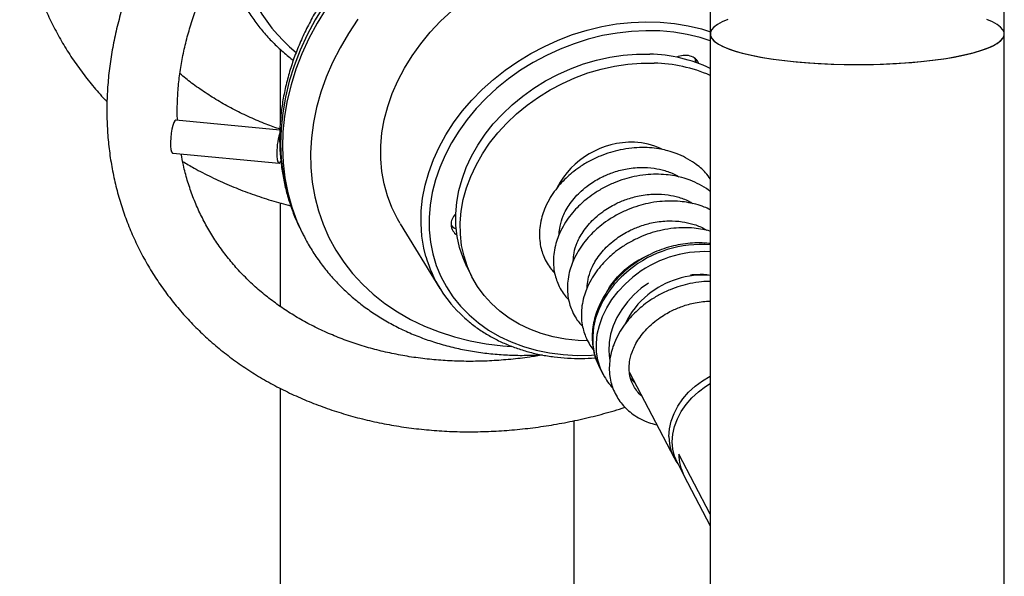
# Model space of a CAD drawing. Units: millimetres. Extents: x 5 to 415, y 5 to 292.
# Drawn here: x 214 to 229, y 200 to 209 of the extents above; entities that cross this region are included whole.
import ezdxf

# ---------------------------------------------------------------- set-up
doc = ezdxf.new("R2010")
doc.units = ezdxf.units.MM

msp = doc.modelspace()

# ---------------------------------------------------------------- linework, layer by layer
at = {"color": 7, "linetype": 'Continuous', "lineweight": 25}
for p, q in [((224.72706, 209.46008), (224.72706, 208.48193)), ((229.17206, 208.48193), (229.17206, 209.46008)), ((224.72706, 208.48193), (224.72706, 158.59641)), ((229.17206, 158.59641), (229.17206, 208.48193)), ((218.22706, 208.24987), (218.22706, 207.1405)), ((218.22187, 207.02917), (216.64959, 207.17715)), ((216.60274, 206.67935), (218.20913, 206.52816)), ((218.22706, 205.92717), (218.22706, 204.36184)), ((220.0406, 205.61277), (220.64076, 204.63334)), ((218.531, 205.53003), (218.53917, 205.51354)), ((218.53917, 205.51354), (218.56611, 205.45958)), ((218.55795, 205.47606), (218.56611, 205.45958)), ((220.87532, 205.53758), (220.88713, 205.53217)), ((221.04974, 204.95953), (221.11728, 204.82426)), ((223.05318, 203.439), (223.1095, 203.33115)), ((223.1095, 203.33115), (223.10125, 203.34736)), ((223.5046, 203.36311), (224.17937, 202.07126)), ((218.22706, 203.12289), (218.22706, 158.59641)), ((222.67206, 158.59641), (222.67206, 202.63334)), ((224.72706, 201.21719), (224.25224, 202.12623)), ((224.23047, 201.99501), (224.32905, 201.80629)), ((224.32905, 201.80629), (224.72706, 201.04429))]:
    msp.add_line(p, q, dxfattribs=at)
at = {"color": 8, "linetype": 'Continuous', "lineweight": 25}
msp.add_line((224.5947, 208.55843), (224.73273, 208.51493), dxfattribs=at)
at = {"color": 8, "linetype": 'Continuous', "lineweight": 25, "flags": 128}
for points in [[(218.8938, 208.92144), (218.75659, 208.69785), (218.6344, 208.46963), (218.52773, 208.23768), (218.437, 208.00291), (218.36255, 207.76625), (218.30469, 207.52863), (218.26365, 207.29099), (218.23958, 207.05428), (218.23259, 206.81941), (218.24269, 206.58733), (218.26985, 206.35894), (218.31396, 206.13514), (218.37485, 205.91683), (218.45228, 205.70486), (218.531, 205.53003)], [(218.92075, 208.86748), (218.78353, 208.64389), (218.66135, 208.41567), (218.55468, 208.18372), (218.46394, 207.94895), (218.3895, 207.71229), (218.33164, 207.47467), (218.29059, 207.23703), (218.26653, 207.00031), (218.25953, 206.76545), (218.26963, 206.53336), (218.29679, 206.30497), (218.34091, 206.08118), (218.4018, 205.86287), (218.47922, 205.6509), (218.55795, 205.47606)], [(219.40104, 208.70375), (219.25835, 208.49175), (219.1304, 208.27447), (219.01773, 208.05283), (218.92082, 207.82778), (218.84009, 207.60029), (218.77588, 207.37132), (218.72847, 207.14186), (218.69805, 206.91289), (218.68477, 206.6854), (218.68868, 206.46036), (218.70975, 206.23872), (218.74791, 206.02144), (218.80299, 205.80946), (218.87474, 205.60367), (218.96287, 205.40495), (219.067, 205.21417), (219.18668, 205.03214), (219.3214, 204.85963), (219.47057, 204.69738), (219.63358, 204.5461), (219.8097, 204.40642), (219.9982, 204.27894), (220.19826, 204.16422), (220.40902, 204.06274), (220.62959, 203.97494), (220.85902, 203.90119), (221.09633, 203.84181), (221.3405, 203.79706), (221.59048, 203.76711), (221.7178, 203.75771)], [(220.42963, 205.11642), (220.39891, 205.24066), (220.36849, 205.42544), (220.35505, 205.61435), (220.35867, 205.80628), (220.37933, 206.00009), (220.41691, 206.19464), (220.47119, 206.38881), (220.54184, 206.58145), (220.62846, 206.77142), (220.73054, 206.95762), (220.84747, 207.13894), (220.97857, 207.31434), (221.12308, 207.48277), (221.28013, 207.64325), (221.44882, 207.79484), (221.62816, 207.93664), (221.81708, 208.06783), (222.01448, 208.18763), (222.2192, 208.29535), (222.43004, 208.39035), (222.64577, 208.47207), (222.86512, 208.54003), (223.08679, 208.59384), (223.3095, 208.63317), (223.53192, 208.65781), (223.75277, 208.66759), (223.97074, 208.66247), (224.18454, 208.64248), (224.39294, 208.60773), (224.5947, 208.55843)], [(224.72706, 208.37866), (224.57624, 208.42679), (224.3787, 208.47496), (224.1746, 208.50871), (223.96517, 208.52783), (223.75166, 208.53221), (223.53536, 208.52182), (223.31758, 208.49673), (223.09961, 208.45708), (222.88278, 208.40311), (222.66838, 208.33515), (222.45771, 208.25361), (222.25203, 208.15897), (222.05258, 208.05181), (221.86056, 207.93277), (221.67712, 207.80257), (221.50337, 207.66199), (221.34036, 207.51187), (221.18905, 207.35312), (221.05037, 207.18669), (220.92514, 207.01359), (220.81412, 206.83485), (220.71798, 206.65155), (220.63729, 206.46479), (220.57255, 206.2757), (220.52413, 206.08541), (220.49234, 205.89507), (220.47736, 205.70581), (220.47928, 205.51879), (220.49809, 205.33512), (220.53368, 205.15592), (220.58584, 204.98225), (220.65424, 204.81516), (220.73848, 204.65565), (220.83806, 204.50469), (220.95236, 204.36319), (221.08072, 204.23199), (221.22234, 204.11188), (221.37639, 204.00359), (221.54194, 203.90777), (221.71798, 203.82499), (221.90347, 203.75575), (222.09728, 203.70046), (222.29825, 203.65947), (222.50517, 203.63302), (222.7168, 203.62126), (222.93187, 203.62427), (222.97796, 203.62681)], [(223.50053, 204.91016), (223.3828, 204.80606), (223.2768, 204.69306), (223.18388, 204.57259), (223.1052, 204.44616), (223.04174, 204.31536), (222.99432, 204.18184), (222.96352, 204.04727), (222.94973, 203.91334), (222.95312, 203.78176), (222.97366, 203.65415), (223.01108, 203.53214), (223.05318, 203.439)], [(223.10125, 203.34736), (223.06741, 203.4243), (223.02999, 203.54631), (223.00945, 203.67392), (223.00606, 203.80551), (223.01984, 203.93943), (223.05065, 204.074), (223.09807, 204.20752), (223.16152, 204.33832), (223.2402, 204.46475), (223.33313, 204.58522), (223.43912, 204.69822), (223.55686, 204.80232)], [(223.79109, 204.7144), (223.68497, 204.63603), (223.57397, 204.53736), (223.47477, 204.42989), (223.38877, 204.31512), (223.31717, 204.19466), (223.26098, 204.07021), (223.22099, 203.9435), (223.19776, 203.81633), (223.19161, 203.69048), (223.20264, 203.5677), (223.20326, 203.56391)]]:
    msp.add_lwpolyline(points, dxfattribs=at)
at = {"color": 7, "linetype": 'Continuous', "lineweight": 25, "flags": 128}
for points in [[(220.03971, 205.61422), (219.99698, 205.68741), (219.91358, 205.85596), (219.84641, 206.03197), (219.79586, 206.21443), (219.76221, 206.40229), (219.74567, 206.59448), (219.74632, 206.7899), (219.76417, 206.98744), (219.7991, 207.18594), (219.85093, 207.38429), (219.91935, 207.58134), (220.00396, 207.77597), (220.1043, 207.96706), (220.21978, 208.15352), (220.34973, 208.33427), (220.49343, 208.50829), (220.65003, 208.67457), (220.81865, 208.83217)], [(224.99243, 208.7009), (224.90591, 208.66355), (224.83583, 208.62473), (224.78278, 208.58476), (224.74717, 208.54396), (224.72929, 208.50266), (224.72929, 208.4612), (224.74717, 208.41991), (224.78278, 208.37911), (224.83583, 208.33914), (224.90591, 208.30032), (224.99243, 208.26297), (225.09472, 208.22737), (225.21194, 208.19383), (225.34314, 208.1626), (225.48729, 208.13395), (225.6432, 208.1081), (225.80964, 208.08526), (225.98525, 208.06561), (226.16863, 208.04931), (226.35829, 208.0365), (226.55271, 208.02728), (226.75033, 208.02171), (226.94955, 208.01985)], [(226.94955, 208.01985), (227.14878, 208.02171), (227.3464, 208.02728), (227.54082, 208.0365), (227.73049, 208.04931), (227.91386, 208.06561), (228.08947, 208.08526), (228.25591, 208.1081), (228.41182, 208.13395), (228.55597, 208.1626), (228.68718, 208.19383), (228.80439, 208.22737), (228.90668, 208.26297), (228.99321, 208.30032), (229.06328, 208.33914), (229.11633, 208.37911), (229.15194, 208.41991), (229.16982, 208.4612), (229.16982, 208.50266), (229.15194, 208.54396), (229.11633, 208.58476), (229.06328, 208.62473), (228.99321, 208.66355), (228.90668, 208.7009)], [(224.72706, 208.48193), (224.73175, 208.45193), (224.75361, 208.41072), (224.79315, 208.37008), (224.85005, 208.33034), (224.92386, 208.29182), (225.01398, 208.25484), (225.11968, 208.21968), (225.24012, 208.18663), (225.37432, 208.15596), (225.5212, 208.12791), (225.67958, 208.10272), (225.84819, 208.08058), (226.02567, 208.06167)], [(226.02567, 208.06167), (226.21058, 208.04614), (226.40144, 208.03412), (226.59672, 208.02571), (226.79484, 208.02097), (226.9942, 208.01994), (227.1932, 208.02264), (227.39024, 208.02902), (227.58374, 208.03906), (227.77213, 208.05266), (227.95389, 208.06972), (228.12757, 208.0901), (228.29176, 208.11363), (228.44515, 208.14013), (228.58649, 208.16938), (228.71466, 208.20115), (228.82861, 208.23517), (228.92744, 208.27119), (229.01034, 208.3089), (229.07665, 208.348), (229.12583, 208.38818), (229.15749, 208.42912), (229.17137, 208.47048), (229.17206, 208.48193)], [(221.04974, 204.95953), (220.98956, 205.09567), (220.93738, 205.25473), (220.90167, 205.41955), (220.88268, 205.58898), (220.88056, 205.76183), (220.89531, 205.93688), (220.92684, 206.11292), (220.97491, 206.28869), (221.0392, 206.46298), (221.11926, 206.63455), (221.21451, 206.80221), (221.32429, 206.96478), (221.44784, 207.12111), (221.58429, 207.27012), (221.73267, 207.41075), (221.89195, 207.54203), (222.06102, 207.66302), (222.23868, 207.77289), (222.42368, 207.87085), (222.61474, 207.95622), (222.81051, 208.02841), (223.00962, 208.08691), (223.21067, 208.13131), (223.41226, 208.16129), (223.61296, 208.17664), (223.81136, 208.17727)], [(224.51202, 208.09975), (224.51301, 208.0883), (224.51135, 208.04962)], [(222.8715, 203.83904), (222.7311, 203.84537), (222.53873, 203.86682), (222.35208, 203.90282), (222.17245, 203.95311), (222.00111, 204.01735), (221.83926, 204.09509), (221.68804, 204.18577), (221.5485, 204.28876), (221.42163, 204.40335), (221.3083, 204.52872), (221.20933, 204.66399), (221.1254, 204.80823), (221.0571, 204.96041), (221.00492, 205.11947), (220.96921, 205.28429), (220.95022, 205.45372), (220.9481, 205.62657), (220.96285, 205.80162), (220.99438, 205.97765), (221.04245, 206.15343), (221.10674, 206.32771), (221.18679, 206.49929), (221.28205, 206.66695), (221.39183, 206.82951), (221.51538, 206.98585), (221.65183, 207.13486), (221.80021, 207.27549), (221.95949, 207.40676), (222.12856, 207.52776), (222.30621, 207.63762), (222.49122, 207.73559), (222.68228, 207.82096), (222.87805, 207.89315), (223.07716, 207.95165), (223.27821, 207.99605), (223.4798, 208.02603), (223.6805, 208.04138), (223.8789, 208.04201), (223.8789, 208.04201)], [(216.64959, 207.17715), (216.64906, 207.17719), (216.63411, 207.1686), (216.61856, 207.14219), (216.60357, 207.09991), (216.59026, 207.0449), (216.57962, 206.98124), (216.57242, 206.91365), (216.56921, 206.84714), (216.57023, 206.78665)], [(216.57023, 206.78665), (216.57539, 206.73666), (216.58432, 206.70088), (216.59635, 206.68196), (216.60274, 206.67935)], [(218.17662, 206.63545), (218.18178, 206.58546), (218.19072, 206.54968), (218.20275, 206.53076), (218.21699, 206.53011), (218.23239, 206.54777), (218.23737, 206.55711)], [(220.81122, 205.58807), (220.8374, 205.5617), (220.87532, 205.53758)], [(220.88751, 205.52827), (220.84372, 205.54908), (220.81237, 205.5733)], [(223.58328, 203.21247), (223.54802, 203.24789), (223.52038, 203.27942)], [(224.10183, 202.39425), (224.11053, 202.51013), (224.13648, 202.6269), (224.17925, 202.74256), (224.23809, 202.85513), (224.31201, 202.96268), (224.39973, 203.06338), (224.49975, 203.1555), (224.61037, 203.23746), (224.72706, 203.30649)], [(224.23047, 201.99501), (224.23036, 201.99523), (224.188, 202.09582), (224.16229, 202.20301), (224.15367, 202.31495), (224.16229, 202.42974), (224.188, 202.54541), (224.23036, 202.65997), (224.28865, 202.77148), (224.36186, 202.87802), (224.44876, 202.97777), (224.54784, 203.06902), (224.65742, 203.15021), (224.72706, 203.1933)]]:
    msp.add_lwpolyline(points, dxfattribs=at)
at = {"color": 8, "linetype": 'Continuous', "lineweight": 25}
for centre, radius, start, end in [((220.11306, 210.18771), 2.57939, 184.275942, 230.350252), ((224.58123, 203.59406), 1.70295, 85.087584, 129.390597), ((224.63981, 203.48363), 1.70638, 87.069151, 129.394029)]:
    msp.add_arc(centre, radius, start, end, dxfattribs=at)
at = {"color": 7, "linetype": 'Continuous', "lineweight": 25}
for centre, radius, start, end in [((223.75937, 205.91846), 2.25941, 64.6407, 88.681253), ((224.34795, 207.84816), 0.31016, 75.827111, 114.702687), ((224.37902, 207.96425), 0.19001, 21.350168, 76.338961), ((224.32456, 208.06514), 0.18185, 355.706996, 14.132011), ((223.82112, 205.75129), 2.29145, 66.711791, 88.554982), ((219.10993, 206.69198), 0.93502, 162.080122, 183.465725), ((223.54542, 205.56376), 1.28117, 88.467416, 152.218928), ((223.55823, 205.87849), 0.96623, 63.50184, 88.727659), ((221.00868, 205.60653), 0.19935, 131.204746, 236.404936), ((222.29575, 205.64456), 1.93942, 195.802227, 227.915488), ((224.61912, 203.52169), 1.31344, 85.286164, 129.416745), ((224.52308, 203.59998), 1.19222, 128.240247, 154.829267), ((224.78625, 202.38822), 0.68445, 179.495582, 217.274403), ((224.93727, 202.12149), 0.68505, 179.603628, 207.394702)]:
    msp.add_arc(centre, radius, start, end, dxfattribs=at)
for points, knots in [([(227.66579, 212.25464), (227.66423, 212.3193), (227.66044, 212.47597), (227.63641, 212.72227), (227.59635, 212.99291), (227.54036, 213.25975), (227.46931, 213.52225), (227.38318, 213.77982), (227.28225, 214.03189), (227.16675, 214.27788), (227.03694, 214.51724), (226.89311, 214.74945), (226.7356, 214.97398), (226.56473, 215.19034), (226.38089, 215.39803), (226.18448, 215.59657), (225.97592, 215.78551), (225.75568, 215.96439), (225.52426, 216.13279), (225.28217, 216.2903), (225.02999, 216.43655), (224.76828, 216.57116), (224.49766, 216.69383), (224.21878, 216.80424), (223.93228, 216.90213), (223.63886, 216.98726), (223.3392, 217.05944), (223.03401, 217.11848), (222.72402, 217.16427), (222.40997, 217.19669), (222.09259, 217.21567), (221.77263, 217.22118), (221.45083, 217.21322), (221.12796, 217.19181), (220.80475, 217.15701), (220.48196, 217.10891), (220.16034, 217.04763), (219.84062, 216.97329), (219.52355, 216.8861), (219.20986, 216.78625), (218.90027, 216.67396), (218.59549, 216.54949), (218.29622, 216.41313), (218.00317, 216.26518), (217.717, 216.10598), (217.43838, 215.93589), (217.16796, 215.75529), (216.90639, 215.56458), (216.65425, 215.3642), (216.41217, 215.1546), (216.1807, 214.93625), (215.96041, 214.70966), (215.75183, 214.47534), (215.55546, 214.23384), (215.37178, 213.98571), (215.20123, 213.73156), (215.04425, 213.47195), (214.9012, 213.20753), (214.77244, 212.93893), (214.6583, 212.66679), (214.55902, 212.39178), (214.47488, 212.11456), (214.40603, 211.83581), (214.35264, 211.55621), (214.31482, 211.27645), (214.29263, 210.99718), (214.28608, 210.7191), (214.29518, 210.44284), (214.31986, 210.16906), (214.36003, 209.8984), (214.41558, 209.63146), (214.48634, 209.36886), (214.57213, 209.11117), (214.67274, 208.85898), (214.78794, 208.61286), (214.91743, 208.37334), (215.06102, 208.14102), (215.21801, 207.91613), (215.38946, 207.70028), (215.52029, 207.54759), (215.59749, 207.46994), (215.60915, 207.45821)], [0, 0, 0, 0, 0.0089482, 0.02168223, 0.03439988, 0.04710387, 0.05979689, 0.07248229, 0.08516377, 0.09784412, 0.11052664, 0.12321486, 0.13591212, 0.14862146, 0.16134529, 0.17408576, 0.18684422, 0.19962148, 0.21241795, 0.22523343, 0.2380673, 0.25091855, 0.26378607, 0.27666833, 0.28956377, 0.30247081, 0.31538797, 0.3283137, 0.34124659, 0.35418544, 0.36712914, 0.38007665, 0.3930273, 0.4059803, 0.41893523, 0.4318916, 0.44484916, 0.45780774, 0.47076715, 0.48372726, 0.49668817, 0.50964974, 0.52261215, 0.53557523, 0.54853895, 0.56150324, 0.574468, 0.58743304, 0.60039784, 0.61336214, 0.62632528, 0.63928647, 0.65224495, 0.66519957, 0.6781492, 0.69109235, 0.70402758, 0.71695325, 0.72986754, 0.74276876, 0.75565503, 0.76852488, 0.78137661, 0.7942093, 0.80702188, 0.81981419, 0.83258623, 0.84533879, 0.85807318, 0.87079117, 0.88349541, 0.8961886, 0.90887427, 0.9215557, 0.93423607, 0.94691845, 0.95960651, 0.97230356, 0.98501263, 0.99773621, 1, 1, 1, 1]), ([(228.67953, 210.15188), (228.66884, 210.20772), (228.64118, 210.3522), (228.57949, 210.58029), (228.49661, 210.83576), (228.39848, 211.08498), (228.28615, 211.32763), (228.15968, 211.5631), (228.01943, 211.79089), (227.8657, 212.01048), (227.69886, 212.2214), (227.51925, 212.42318), (227.32729, 212.61536), (227.12337, 212.79751), (226.90795, 212.96921), (226.6815, 213.13005), (226.44452, 213.27965), (226.19754, 213.41765), (225.94114, 213.54371), (225.67589, 213.6575), (225.40243, 213.75876), (225.12138, 213.84723), (224.83342, 213.92269), (224.53924, 213.98494), (224.23953, 214.03386), (223.93501, 214.06931), (223.62641, 214.09123), (223.31445, 214.09954), (222.99988, 214.09427), (222.68343, 214.07542), (222.36585, 214.04305), (222.04789, 213.99724), (221.73028, 213.93812), (221.41375, 213.86582), (221.09905, 213.78053), (220.78689, 213.68245), (220.47801, 213.57181), (220.1731, 213.44887), (219.87286, 213.31392), (219.57799, 213.16727), (219.28917, 213.00924), (219.00706, 212.8402), (218.73232, 212.66055), (218.46557, 212.47066), (218.20743, 212.27099), (217.95852, 212.06197), (217.71942, 211.84407), (217.49068, 211.6178), (217.27285, 211.38366), (217.06647, 211.14218), (216.87201, 210.89392), (216.68995, 210.63944), (216.52075, 210.37933), (216.36481, 210.1142), (216.22253, 209.84468), (216.09427, 209.5714), (215.98033, 209.29501), (215.88102, 209.01618), (215.79656, 208.73558), (215.72717, 208.45391), (215.67302, 208.17184), (215.63423, 207.89008), (215.61086, 207.60931), (215.60296, 207.33022), (215.61052, 207.05348), (215.63349, 206.77976), (215.67177, 206.5097), (215.72525, 206.24394), (215.79375, 205.98309), (215.87709, 205.72774), (215.97504, 205.47846), (216.08736, 205.2358), (216.21378, 205.00031), (216.35399, 204.77249), (216.50767, 204.55287), (216.67448, 204.34193), (216.85405, 204.14012), (217.04598, 203.94791), (217.24986, 203.76573), (217.46524, 203.594), (217.69166, 203.43313), (217.92861, 203.28349), (218.17555, 203.14545), (218.43193, 203.01936), (218.69715, 202.90553), (218.9706, 202.80423), (219.25162, 202.71572), (219.53956, 202.64023), (219.83372, 202.57793), (220.13341, 202.52897), (220.43792, 202.49348), (220.74651, 202.47153), (221.05846, 202.46316), (221.37303, 202.46839), (221.68947, 202.4872), (222.00705, 202.51953), (222.325, 202.56533), (222.64265, 202.62428), (222.95906, 202.69704), (223.22477, 202.76734), (223.38363, 202.81828), (223.43863, 202.83591)], [0, 0, 0, 0, 0.00634453, 0.01641735, 0.0264773, 0.03652703, 0.04656949, 0.05660802, 0.06664542, 0.07668453, 0.08672856, 0.0967807, 0.10684368, 0.1169197, 0.12701066, 0.13711789, 0.14724199, 0.15738332, 0.16754158, 0.17771611, 0.18790595, 0.19810995, 0.20832667, 0.21855468, 0.22879247, 0.23903865, 0.24929183, 0.25955079, 0.26981439, 0.28008169, 0.29035182, 0.30062418, 0.31089813, 0.32117333, 0.33144948, 0.34172628, 0.35200361, 0.36228144, 0.37255978, 0.38283865, 0.39311812, 0.40339817, 0.41367892, 0.42396041, 0.43424258, 0.44452547, 0.45480882, 0.46509246, 0.47537606, 0.48565923, 0.49594126, 0.5062216, 0.5164993, 0.52677329, 0.53704237, 0.5473054, 0.55756066, 0.56780669, 0.57804179, 0.58826436, 0.59847292, 0.60866576, 0.61884195, 0.62900032, 0.63914064, 0.64926271, 0.65936713, 0.66945495, 0.67952772, 0.68958772, 0.69963751, 0.70967998, 0.71971854, 0.72975595, 0.739795, 0.74983906, 0.75989115, 0.7699541, 0.7800301, 0.79012102, 0.80022813, 0.8103522, 0.8204935, 0.83065169, 0.84082616, 0.851016, 0.86121994, 0.8714366, 0.88166459, 0.89190232, 0.90214849, 0.91240167, 0.92266058, 0.93292419, 0.94319148, 0.95346164, 0.96373394, 0.9740079, 0.98428311, 0.99455922, 1, 1, 1, 1]), ([(216.67442, 207.17482), (216.6737, 207.18568), (216.66774, 207.27635), (216.67085, 207.45005), (216.68476, 207.6951), (216.71505, 207.94199), (216.75978, 208.18961), (216.81929, 208.43743), (216.89327, 208.68479), (216.98157, 208.93104), (217.08393, 209.17555), (217.2001, 209.41766), (217.32978, 209.65676), (217.47265, 209.89218), (217.62832, 210.1233), (217.7964, 210.34948), (217.97645, 210.57011), (218.16801, 210.78456), (218.37055, 210.99225), (218.58355, 211.1926), (218.80643, 211.38503), (219.03857, 211.56901), (219.27935, 211.74402), (219.52811, 211.90957), (219.78417, 212.06518), (220.0468, 212.21044), (220.3153, 212.34493), (220.58889, 212.46828), (220.86684, 212.58015), (221.14835, 212.68023), (221.43264, 212.76828), (221.71892, 212.84403), (222.00639, 212.90732), (222.29425, 212.95797), (222.5817, 212.99589), (222.86795, 213.02098), (223.15219, 213.03321), (223.43367, 213.03257), (223.71159, 213.01907), (223.9853, 212.99295), (224.25367, 212.9536), (224.47949, 212.91103), (224.61283, 212.87674), (224.66115, 212.86431)], [0, 0, 0, 0, 0.00349421, 0.02917388, 0.05477877, 0.08031107, 0.105775, 0.1311768, 0.15652302, 0.18182138, 0.2070787, 0.23230166, 0.2574967, 0.28266925, 0.30782423, 0.33296553, 0.35809659, 0.38322033, 0.40833873, 0.4334537, 0.45856616, 0.48367707, 0.50878681, 0.53389563, 0.5590035, 0.58411071, 0.60921667, 0.63432122, 0.65942408, 0.6845246, 0.70962298, 0.73471895, 0.75981272, 0.78490459, 0.80999494, 0.83508473, 0.86017514, 0.88526806, 0.9103655, 0.93547055, 0.96058683, 0.98571836, 1, 1, 1, 1]), ([(225.9611, 210.38041), (225.93317, 210.40746), (225.85209, 210.486), (225.70518, 210.60469), (225.52191, 210.73671), (225.32757, 210.85693), (225.12357, 210.96559), (224.9104, 211.06209), (224.68887, 211.14613), (224.45974, 211.21736), (224.22383, 211.27552), (223.982, 211.32039), (223.73511, 211.35181), (223.48406, 211.36966), (223.22975, 211.37389), (222.9731, 211.36449), (222.71502, 211.3415), (222.45643, 211.30503), (222.19824, 211.25521), (221.94137, 211.19222), (221.68671, 211.1163), (221.43514, 211.02773), (221.18756, 210.92682), (220.94482, 210.81391), (220.70776, 210.68941), (220.47722, 210.55373), (220.25399, 210.40735), (220.03885, 210.25076), (219.83258, 210.08449), (219.6359, 209.90911), (219.44951, 209.72521), (219.2741, 209.53342), (219.11029, 209.33441), (218.95869, 209.12885), (218.81988, 208.91746), (218.69436, 208.701), (218.58263, 208.48022), (218.48511, 208.25594), (218.40217, 208.02896), (218.33414, 207.80013), (218.28126, 207.5703), (218.24372, 207.34032), (218.22165, 207.11107), (218.2151, 206.88339), (218.22406, 206.65814), (218.24843, 206.43612), (218.28815, 206.21818), (218.3427, 206.00492), (218.41308, 205.7977), (218.47641, 205.63967), (218.52095, 205.55338), (218.53217, 205.53165)], [0, 0, 0, 0, 0.0108147, 0.03139288, 0.05201441, 0.07268255, 0.09339866, 0.1141619, 0.13496987, 0.15581901, 0.17670482, 0.19762225, 0.21856636, 0.23953232, 0.26051587, 0.28151288, 0.30252019, 0.32353505, 0.34455557, 0.36557998, 0.38660741, 0.40763698, 0.42866856, 0.449702, 0.47073736, 0.49177497, 0.51281474, 0.53385711, 0.55490197, 0.57594896, 0.59699723, 0.61804589, 0.63909326, 0.66013716, 0.68117491, 0.70220286, 0.72321689, 0.74421218, 0.76518335, 0.78612459, 0.80703022, 0.8278948, 0.84871353, 0.86948281, 0.89020073, 0.91086718, 0.9314847, 0.95205753, 0.9725929, 0.99309941, 1, 1, 1, 1]), ([(217.63317, 209.01329), (217.64574, 208.98858), (217.68958, 208.90239), (217.77949, 208.76195), (217.90216, 208.59279), (218.03872, 208.43226), (218.18835, 208.28127), (218.31733, 208.16497), (218.40015, 208.10301), (218.42503, 208.08439)], [0, 0, 0, 0, 0.06879196, 0.23999443, 0.41129534, 0.58274431, 0.75437633, 0.92621764, 1, 1, 1, 1]), ([(218.22706, 207.04141), (218.15605, 207.06625), (218.00035, 207.12073), (217.76974, 207.21882), (217.53401, 207.33255), (217.30774, 207.45754), (217.09158, 207.59333), (216.89105, 207.73425), (216.76861, 207.83457), (216.71021, 207.88242)], [0, 0, 0, 0, 0.12385121, 0.27156442, 0.4194496, 0.56754063, 0.71587626, 0.86449299, 1, 1, 1, 1]), ([(224.72706, 206.28986), (224.70462, 206.32114), (224.64003, 206.4112), (224.5104, 206.51754), (224.35912, 206.6119), (224.22267, 206.67311), (224.09628, 206.71411), (223.97394, 206.74206), (223.84235, 206.76054), (223.69521, 206.76692), (223.53285, 206.75822), (223.37302, 206.73324), (223.21351, 206.69199), (223.05747, 206.63622), (222.90161, 206.56223), (222.75802, 206.47493), (222.64159, 206.3879), (222.54322, 206.30084), (222.45323, 206.20744), (222.3657, 206.09798), (222.28492, 205.9717), (222.22342, 205.84382), (222.17863, 205.7129), (222.15176, 205.58629), (222.14185, 205.4539), (222.14995, 205.32902), (222.17359, 205.21599), (222.20975, 205.11144), (222.25818, 205.01555), (222.31444, 204.93069), (222.35773, 204.8846), (222.37635, 204.86478)], [0, 0, 0, 0, 0.02936335, 0.08453387, 0.12420422, 0.16157349, 0.19325348, 0.21950441, 0.25057652, 0.28629287, 0.3211792, 0.3614878, 0.39556984, 0.4320703, 0.47285678, 0.51182226, 0.54633463, 0.57300134, 0.60348642, 0.63804009, 0.67404786, 0.71424561, 0.74575569, 0.78203216, 0.8165991, 0.8530944, 0.88558252, 0.91388012, 0.94687054, 0.97714958, 1, 1, 1, 1]), ([(222.19277, 203.62662), (222.12767, 203.61549), (221.96666, 203.58795), (221.71025, 203.55864), (221.42449, 203.53684), (221.14096, 203.52839), (220.86042, 203.53267), (220.58363, 203.5498), (220.31135, 203.57967), (220.04429, 203.62216), (219.78316, 203.67713), (219.52863, 203.7444), (219.28138, 203.82379), (219.04202, 203.91506), (218.81115, 204.01797), (218.58936, 204.13226), (218.3772, 204.25766), (218.17521, 204.39386), (217.98389, 204.54055), (217.80375, 204.69742), (217.63527, 204.86409), (217.47892, 205.0402), (217.33517, 205.22532), (217.20447, 205.41901), (217.08721, 205.62077), (216.98385, 205.83004), (216.89455, 206.04615), (216.82027, 206.26867), (216.76431, 206.47566), (216.73986, 206.61055), (216.72955, 206.66742)], [0, 0, 0, 0, 0.02440933, 0.06037529, 0.09634089, 0.13230801, 0.1682795, 0.20425871, 0.24025027, 0.27625929, 0.31229236, 0.34835697, 0.3844617, 0.4206162, 0.45683067, 0.49311622, 0.52948374, 0.56594352, 0.60250477, 0.63917419, 0.67595502, 0.7128464, 0.74984167, 0.78692828, 0.82408803, 0.86129709, 0.89852751, 0.9357416, 0.97291154, 1, 1, 1, 1]), ([(216.75153, 206.55385), (216.80839, 206.52011), (216.94879, 206.43681), (217.18354, 206.31738), (217.45371, 206.19417), (217.7324, 206.08336), (218.01909, 205.98601), (218.23737, 205.91981), (218.36167, 205.89026), (218.38606, 205.88446)], [0, 0, 0, 0, 0.11465082, 0.28307503, 0.45171145, 0.62054175, 0.78954602, 0.95870244, 1, 1, 1, 1]), ([(222.44509, 205.45323), (222.44501, 205.45498), (222.44327, 205.49446), (222.45577, 205.58719), (222.492, 205.71009), (222.54775, 205.82517), (222.60914, 205.9226), (222.68634, 206.01852), (222.78, 206.11248), (222.88069, 206.19403), (222.98572, 206.26325), (223.10332, 206.32767), (223.25408, 206.3916), (223.41497, 206.43602), (223.56109, 206.4585), (223.70817, 206.4679), (223.87171, 206.45818), (224.05045, 206.41708), (224.17519, 206.37075), (224.23874, 206.32987), (224.25309, 206.32063)], [0, 0, 0, 0, 0.00297113, 0.06699339, 0.14753295, 0.19490536, 0.24734754, 0.3037416, 0.35535092, 0.41435963, 0.46190001, 0.50529101, 0.57202758, 0.65229187, 0.69875501, 0.74581097, 0.827561, 0.89669002, 0.97666889, 1, 1, 1, 1]), ([(224.72706, 206.10019), (224.71888, 206.10751), (224.67142, 206.15004), (224.56903, 206.2062), (224.43419, 206.26899), (224.30745, 206.30965), (224.18518, 206.33768), (224.05357, 206.35613), (223.90644, 206.36253), (223.74408, 206.35382), (223.58425, 206.32884), (223.42474, 206.28759), (223.26869, 206.23182), (223.11284, 206.15783), (222.96924, 206.07053), (222.85281, 205.98351), (222.75444, 205.89644), (222.66446, 205.80304), (222.57692, 205.69358), (222.49615, 205.56731), (222.43464, 205.43942), (222.38986, 205.3085), (222.36299, 205.18189), (222.35307, 205.0495), (222.36118, 204.92462), (222.38482, 204.81159), (222.42097, 204.70704), (222.46941, 204.61115), (222.52567, 204.52629), (222.56896, 204.4802), (222.58758, 204.46037)], [0, 0, 0, 0, 0.00893977, 0.05188612, 0.09234081, 0.12663706, 0.15505529, 0.18869348, 0.22735907, 0.26512608, 0.30876311, 0.34565961, 0.38517381, 0.42932818, 0.47151119, 0.50887337, 0.53774204, 0.57074439, 0.60815182, 0.64713232, 0.69064935, 0.72476133, 0.76403329, 0.80145454, 0.84096339, 0.87613417, 0.90676895, 0.94248301, 0.97526229, 1, 1, 1, 1]), ([(222.65617, 205.05476), (222.65877, 205.09378), (222.66467, 205.18217), (222.70361, 205.30583), (222.75889, 205.42074), (222.82039, 205.51821), (222.89756, 205.61412), (222.99123, 205.70808), (223.09191, 205.78963), (223.19695, 205.85885), (223.31454, 205.92327), (223.46531, 205.98719), (223.6262, 206.03162), (223.77231, 206.0541), (223.91939, 206.0635), (224.08293, 206.05378), (224.26168, 206.01268), (224.38663, 205.96625), (224.45036, 205.92523), (224.4649, 205.91587)], [0, 0, 0, 0, 0.06385301, 0.14463771, 0.192154, 0.24475525, 0.30132002, 0.35308588, 0.41227356, 0.45995813, 0.50348074, 0.57041927, 0.65092731, 0.69753137, 0.74473005, 0.82672802, 0.89606671, 0.97628816, 1, 1, 1, 1]), ([(224.72706, 205.82403), (224.69724, 205.83824), (224.62829, 205.87109), (224.51856, 205.90504), (224.39644, 205.93334), (224.26479, 205.95171), (224.11767, 205.95813), (223.9553, 205.94942), (223.79547, 205.92444), (223.63596, 205.88319), (223.47992, 205.82742), (223.32407, 205.75344), (223.18047, 205.66614), (223.06404, 205.5791), (222.96567, 205.49204), (222.87568, 205.39864), (222.78815, 205.28918), (222.70737, 205.16291), (222.64587, 205.03502), (222.60109, 204.9041), (222.57421, 204.77749), (222.5643, 204.6451), (222.57241, 204.52022), (222.59605, 204.40719), (222.6322, 204.30264), (222.68063, 204.20675), (222.7369, 204.12189), (222.78019, 204.0758), (222.79881, 204.05597)], [0, 0, 0, 0, 0.02798216, 0.06471024, 0.0951435, 0.13116686, 0.17257408, 0.21301903, 0.25975032, 0.29926283, 0.34157884, 0.38886404, 0.43403809, 0.47404995, 0.50496559, 0.5403075, 0.58036735, 0.62211182, 0.66871434, 0.70524582, 0.74730177, 0.78737643, 0.82968672, 0.86735201, 0.90015831, 0.93840473, 0.97350844, 1, 1, 1, 1]), ([(224.72706, 205.49956), (224.72535, 205.50012), (224.6889, 205.51201), (224.60724, 205.52803), (224.47616, 205.54762), (224.32886, 205.55364), (224.16654, 205.54504), (224.0067, 205.52003), (223.84719, 205.47879), (223.69115, 205.42302), (223.5353, 205.34904), (223.3917, 205.26173), (223.27527, 205.1747), (223.1769, 205.08764), (223.08691, 204.99424), (222.99938, 204.88478), (222.9186, 204.75851), (222.8571, 204.63062), (222.81231, 204.4997), (222.78544, 204.37309), (222.77553, 204.2407), (222.78362, 204.11581), (222.80732, 204.00282), (222.8433, 203.89814), (222.89242, 203.80276), (222.93391, 203.73629), (222.96034, 203.70706), (222.96265, 203.70451)], [0, 0, 0, 0, 0.00163957, 0.03494901, 0.07437623, 0.11969688, 0.16396395, 0.2151113, 0.25835739, 0.30467234, 0.35642644, 0.40586996, 0.44966217, 0.48349971, 0.52218147, 0.56602705, 0.61171624, 0.66272294, 0.7027067, 0.74873701, 0.7925995, 0.83890748, 0.88013221, 0.91603875, 0.95789953, 0.9963206, 1, 1, 1, 1]), ([(222.86754, 204.64443), (222.86746, 204.64618), (222.86572, 204.68566), (222.87822, 204.77839), (222.91445, 204.90129), (222.9702, 205.01637), (223.03159, 205.1138), (223.1088, 205.20973), (223.20245, 205.30367), (223.30314, 205.38524), (223.40818, 205.45444), (223.52577, 205.51887), (223.67653, 205.58279), (223.83742, 205.62722), (223.98354, 205.6497), (224.13062, 205.6591), (224.29416, 205.64938), (224.4729, 205.60828), (224.59765, 205.56194), (224.6612, 205.52106), (224.67555, 205.51183)], [0, 0, 0, 0, 0.00297115, 0.06699258, 0.14753303, 0.19490479, 0.24734699, 0.30374153, 0.35535012, 0.41435953, 0.46189931, 0.50529032, 0.5720269, 0.65229152, 0.69875467, 0.74581064, 0.82756076, 0.89669007, 0.97666888, 1, 1, 1, 1]), ([(218.55911, 205.47769), (218.58032, 205.43446), (218.63349, 205.32608), (218.73461, 205.16091), (218.85993, 204.98202), (218.99882, 204.81219), (219.15014, 204.65164), (219.31358, 204.50101), (219.48855, 204.36077), (219.67448, 204.23143), (219.87076, 204.11346), (220.07672, 204.00728), (220.29166, 203.91331), (220.51482, 203.83187), (220.7454, 203.7633), (220.98259, 203.70784), (221.22554, 203.66574), (221.47334, 203.637), (221.72517, 203.62232), (221.95582, 203.61973), (222.10295, 203.62809), (222.1644, 203.63158)], [0, 0, 0, 0, 0.03566795, 0.08943081, 0.14319529, 0.1969911, 0.25084644, 0.3047849, 0.35882619, 0.41298291, 0.46726325, 0.52166965, 0.57619869, 0.63084365, 0.68559399, 0.74043817, 0.79536265, 0.85035449, 0.90540147, 0.9604919, 1, 1, 1, 1]), ([(224.72706, 205.31039), (224.72064, 205.31148), (224.66871, 205.32029), (224.56697, 205.32383), (224.42338, 205.32), (224.27809, 205.30123), (224.1333, 205.26942), (223.9905, 205.22447), (223.85125, 205.16705), (223.71729, 205.09756), (223.59688, 205.02225), (223.52482, 204.96666), (223.49228, 204.94155)], [0, 0, 0, 0, 0.0156535, 0.12670989, 0.23801355, 0.34948419, 0.46106413, 0.57271276, 0.68441247, 0.79615184, 0.9079338, 1, 1, 1, 1]), ([(223.18113, 204.60713), (223.18134, 204.60756), (223.19765, 204.64135), (223.24388, 204.70927), (223.31976, 204.80536), (223.41378, 204.89923), (223.51428, 204.98098), (223.6196, 205.04966), (223.70964, 205.10095), (223.76876, 205.12474), (223.79333, 205.13462)], [0, 0, 0, 0, 0.00196404, 0.15535119, 0.32029607, 0.47124717, 0.6438426, 0.78289071, 0.90980421, 1, 1, 1, 1]), ([(223.49228, 204.94155), (223.47156, 204.92436), (223.41255, 204.8754), (223.32275, 204.7876), (223.22733, 204.6766), (223.14418, 204.55878), (223.07415, 204.43564), (223.01816, 204.30849), (222.9769, 204.17882), (222.95091, 204.04816), (222.94049, 203.9181), (222.94564, 203.79017), (222.96657, 203.66608), (223.00151, 203.54684), (223.03704, 203.47293), (223.05471, 203.43616)], [0, 0, 0, 0, 0.04354228, 0.12399774, 0.20452157, 0.28504804, 0.36553991, 0.44594217, 0.52618387, 0.6061777, 0.68583952, 0.76510293, 0.84393918, 0.92237373, 1, 1, 1, 1]), ([(224.43035, 204.84068), (224.46145, 204.84299), (224.56099, 204.85038), (224.66223, 204.84822), (224.72628, 204.83391), (224.72706, 204.83373)], [0, 0, 0, 0, 0.30985947, 0.99168641, 1, 1, 1, 1]), ([(224.72023, 204.74083), (224.67915, 204.73936), (224.5792, 204.73577), (224.42913, 204.71096), (224.26965, 204.67006), (224.1136, 204.6142), (223.95775, 204.54024), (223.81415, 204.45293), (223.69772, 204.3659), (223.59935, 204.27884), (223.50937, 204.18544), (223.42183, 204.07598), (223.34106, 203.9497), (223.27955, 203.82182), (223.23477, 203.6909), (223.20789, 203.56429), (223.19798, 203.4319), (223.20609, 203.30702), (223.22971, 203.19397), (223.26594, 203.08949), (223.31405, 202.99333), (223.37732, 202.90063), (223.45055, 202.81886), (223.53905, 202.74239), (223.64307, 202.67381), (223.75893, 202.61936), (223.85224, 202.58641), (223.9044, 202.57484), (223.91789, 202.57185)], [0, 0, 0, 0, 0.03274479, 0.07966415, 0.11933628, 0.16182304, 0.20929903, 0.25465536, 0.29482821, 0.32586888, 0.36135366, 0.40157458, 0.44348811, 0.49027881, 0.52695696, 0.56918332, 0.60941966, 0.65190065, 0.68971728, 0.72265665, 0.76105727, 0.79630261, 0.8333013, 0.86833895, 0.90998774, 0.95233309, 0.98766831, 1, 1, 1, 1]), ([(223.68897, 203.01013), (223.68857, 203.01044), (223.66338, 203.02941), (223.62177, 203.07665), (223.56827, 203.15188), (223.53274, 203.23123), (223.51266, 203.30314), (223.50255, 203.36912), (223.49907, 203.45105), (223.51077, 203.56476), (223.54832, 203.68816), (223.60384, 203.80315), (223.66529, 203.9006), (223.74248, 203.99652), (223.83614, 204.09048), (223.93682, 204.17203), (224.04186, 204.24125), (224.15945, 204.30566), (224.31022, 204.36966), (224.47108, 204.41376), (224.61464, 204.43662), (224.6903, 204.44008), (224.72706, 204.44177)], [0, 0, 0, 0, 0.00084603, 0.05252077, 0.10819477, 0.16154532, 0.20337513, 0.23852852, 0.27634623, 0.33897946, 0.41777346, 0.46411861, 0.51542365, 0.57059457, 0.62108517, 0.6788139, 0.72532389, 0.767774, 0.8330625, 0.9115872, 0.95704283, 1, 1, 1, 1]), ([(221.00229, 204.19787), (221.04593, 204.15982), (221.13493, 204.08226), (221.28331, 203.97853), (221.44298, 203.88397), (221.61245, 203.80138), (221.79053, 203.73093), (221.97636, 203.67308), (222.16896, 203.62808), (222.36732, 203.59633), (222.57034, 203.57746), (222.77711, 203.57354), (222.91879, 203.57604), (222.99141, 203.58358), (222.99388, 203.58383)], [0, 0, 0, 0, 0.08718066, 0.17775158, 0.26842528, 0.35920387, 0.45008162, 0.54104844, 0.63209276, 0.72320067, 0.81435888, 0.90555584, 0.99678152, 1, 1, 1, 1]), ([(223.10182, 203.34892), (223.10493, 203.34179), (223.12441, 203.29711), (223.17505, 203.22269), (223.22404, 203.15454), (223.25505, 203.12477), (223.2562, 203.12368)], [0, 0, 0, 0, 0.08536227, 0.53425464, 0.98283106, 1, 1, 1, 1])]:
    msp.add_open_spline(points, degree=3, knots=knots, dxfattribs=at)

doc.saveas('drawing.dxf')
